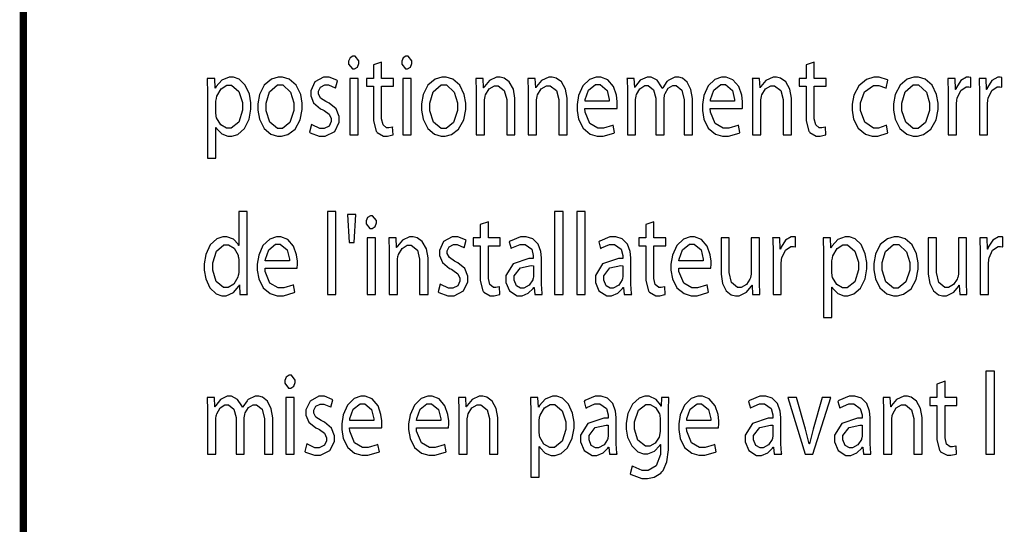
# Model space of a CAD drawing. Extents: x 0.4 to 33.4, y 0.5 to 22.5.
# Drawn here: x 24.8 to 26.6, y 4 to 4.9 of the extents above; entities that cross this region are included whole.
import ezdxf

# ---------------------------------------------------------------- set-up
doc = ezdxf.new("R2010")
doc.units = 0
doc.layers.get('0').update_dxf_attribs({"linetype": 'CONTINUOUS'})

msp = doc.modelspace()

# ---------------------------------------------------------------- linework, layer by layer
at = {"color": 0, "const_width": 0.01383}
msp.add_lwpolyline([(30.506, 3.06853), (24.959, 3.06853), (24.9492, 3.06853), (24.9196, 3.07254), (24.8829, 3.08404), (24.8496, 3.10215), (24.8206, 3.12614), (24.7965, 3.15517), (24.7785, 3.18847), (24.7669, 3.22521), (24.7629, 3.25472), (24.7629, 3.26454), (24.7629, 6.82611), (24.7629, 6.83599), (24.7669, 6.86556), (24.7785, 6.90229), (24.7965, 6.93554), (24.8206, 6.96457), (24.8496, 6.98861), (24.8829, 7.00672), (24.9196, 7.01818), (24.9492, 7.02214), (24.959, 7.02214), (30.506, 7.02214)], dxfattribs=at)
at = {"color": 0}
for points in [[(25.3811, 4.88183), (25.3793, 4.88183), (25.3742, 4.87842), (25.3714, 4.87207), (25.3714, 4.8699), (25.3714, 4.86692), (25.3783, 4.85796), (25.3807, 4.85796), (25.3825, 4.85796), (25.3882, 4.86143), (25.3907, 4.86822), (25.3907, 4.8699), (25.3907, 4.87289), (25.3835, 4.88183), (25.3811, 4.88183)], [(25.4803, 4.88183), (25.4785, 4.88183), (25.4733, 4.87842), (25.4706, 4.87207), (25.4706, 4.8699), (25.4706, 4.86692), (25.4775, 4.85796), (25.4799, 4.85796), (25.4817, 4.85796), (25.4874, 4.86143), (25.4899, 4.86822), (25.4899, 4.8699), (25.4899, 4.87289), (25.4826, 4.88183), (25.4803, 4.88183)], [(25.4179, 4.86535), (25.4179, 4.84017), (25.4049, 4.84017), (25.4049, 4.82542), (25.4179, 4.82542), (25.4179, 4.76768), (25.4179, 4.76079), (25.4229, 4.74154), (25.4239, 4.74013), (25.4249, 4.73882), (25.4367, 4.7321), (25.4407, 4.7321), (25.4442, 4.7321), (25.4538, 4.73432), (25.4546, 4.73469), (25.4536, 4.74924), (25.4532, 4.74903), (25.4468, 4.74772), (25.4447, 4.74772), (25.4425, 4.74772), (25.4357, 4.75315), (25.4331, 4.76454), (25.4331, 4.76833), (25.4331, 4.82542), (25.4554, 4.82542), (25.4554, 4.84017), (25.4331, 4.84017), (25.4331, 4.87056), (25.4179, 4.86535)], [(26.2274, 4.86535), (26.2274, 4.84017), (26.2143, 4.84017), (26.2143, 4.82542), (26.2274, 4.82542), (26.2274, 4.76768), (26.2274, 4.76079), (26.2324, 4.74154), (26.2335, 4.74013), (26.2344, 4.73882), (26.2462, 4.7321), (26.2501, 4.7321), (26.2536, 4.7321), (26.2633, 4.73432), (26.264, 4.73469), (26.2632, 4.74924), (26.2626, 4.74903), (26.2564, 4.74772), (26.2543, 4.74772), (26.2519, 4.74772), (26.2451, 4.75315), (26.2425, 4.76454), (26.2425, 4.76833), (26.2425, 4.82542), (26.2649, 4.82542), (26.2649, 4.84017), (26.2425, 4.84017), (26.2425, 4.87056), (26.2274, 4.86535)], [(25.1075, 4.69108), (25.1229, 4.69108), (25.1229, 4.74837), (25.1233, 4.74837), (25.1246, 4.74576), (25.1342, 4.73622), (25.1456, 4.73188), (25.1494, 4.73188), (25.1531, 4.73188), (25.1639, 4.73546), (25.1764, 4.7461), (25.185, 4.76383), (25.1882, 4.78256), (25.1882, 4.78874), (25.1882, 4.79428), (25.1856, 4.81071), (25.1779, 4.82769), (25.1665, 4.83871), (25.1558, 4.84256), (25.1522, 4.84256), (25.1476, 4.84256), (25.1342, 4.83708), (25.1235, 4.82514), (25.1218, 4.82194), (25.1214, 4.82194), (25.1208, 4.84017), (25.1069, 4.84017), (25.1069, 4.83762), (25.1075, 4.81353), (25.1075, 4.80544), (25.1075, 4.69108)], [(25.1229, 4.79546), (25.1229, 4.79742), (25.1239, 4.80268), (25.124, 4.80328), (25.1247, 4.80692), (25.1329, 4.82069), (25.1437, 4.82715), (25.1475, 4.82715), (25.1521, 4.82715), (25.1662, 4.81549), (25.1729, 4.79482), (25.1729, 4.78787), (25.1729, 4.78049), (25.166, 4.75825), (25.1515, 4.74685), (25.1468, 4.74685), (25.1431, 4.74685), (25.1321, 4.75319), (25.1243, 4.76611), (25.1236, 4.76942), (25.1235, 4.77001), (25.1229, 4.77544), (25.1229, 4.77724), (25.1229, 4.79546)], [(25.2436, 4.84256), (25.2394, 4.84256), (25.2271, 4.83876), (25.2136, 4.82775), (25.2046, 4.81006), (25.2014, 4.79232), (25.2014, 4.78635), (25.2014, 4.78071), (25.2044, 4.76378), (25.2131, 4.74658), (25.226, 4.73574), (25.2381, 4.73188), (25.2421, 4.73188), (25.246, 4.73188), (25.2575, 4.73519), (25.2711, 4.74528), (25.2808, 4.76275), (25.2847, 4.78179), (25.2847, 4.78808), (25.2847, 4.79368), (25.2817, 4.81028), (25.2733, 4.82747), (25.2604, 4.8386), (25.2478, 4.84256), (25.2436, 4.84256)], [(25.2432, 4.82801), (25.2481, 4.82801), (25.2629, 4.8144), (25.2689, 4.79422), (25.2689, 4.78743), (25.2689, 4.78006), (25.2614, 4.75786), (25.2474, 4.74621), (25.2428, 4.74621), (25.2381, 4.74621), (25.2242, 4.75792), (25.2169, 4.77974), (25.2169, 4.787), (25.2169, 4.794), (25.2232, 4.815), (25.2382, 4.82801), (25.2432, 4.82801)], [(25.2979, 4.73926), (25.2994, 4.73817), (25.3163, 4.7321), (25.3218, 4.7321), (25.3276, 4.7321), (25.3453, 4.74094), (25.3537, 4.75808), (25.3537, 4.76378), (25.3537, 4.76861), (25.3481, 4.7831), (25.3351, 4.79394), (25.3314, 4.79568), (25.3286, 4.79699), (25.319, 4.80333), (25.3151, 4.81114), (25.3151, 4.81369), (25.3151, 4.81625), (25.3189, 4.82379), (25.3268, 4.82801), (25.3294, 4.82801), (25.3338, 4.82801), (25.346, 4.8226), (25.3468, 4.82194), (25.3507, 4.83583), (25.3494, 4.83675), (25.3347, 4.84256), (25.3299, 4.84256), (25.3244, 4.84256), (25.3082, 4.83339), (25.3004, 4.817), (25.3004, 4.81153), (25.3004, 4.80724), (25.3058, 4.79428), (25.319, 4.78326), (25.3229, 4.78157), (25.3258, 4.78022), (25.3351, 4.77322), (25.3388, 4.76486), (25.3388, 4.76204), (25.3388, 4.75928), (25.3347, 4.75087), (25.3254, 4.74621), (25.3222, 4.74621), (25.3172, 4.74621), (25.3031, 4.7531), (25.3018, 4.75401), (25.2979, 4.73926)], [(25.3889, 4.73426), (25.3889, 4.84017), (25.3733, 4.84017), (25.3733, 4.73426), (25.3889, 4.73426)], [(25.4881, 4.73426), (25.4881, 4.84017), (25.4725, 4.84017), (25.4725, 4.73426), (25.4881, 4.73426)], [(25.5499, 4.84256), (25.5457, 4.84256), (25.5332, 4.83876), (25.5197, 4.82775), (25.5107, 4.81006), (25.5075, 4.79232), (25.5075, 4.78635), (25.5075, 4.78071), (25.5106, 4.76378), (25.5193, 4.74658), (25.5322, 4.73574), (25.5442, 4.73188), (25.5483, 4.73188), (25.5521, 4.73188), (25.5636, 4.73519), (25.5772, 4.74528), (25.5871, 4.76275), (25.5908, 4.78179), (25.5908, 4.78808), (25.5908, 4.79368), (25.5878, 4.81028), (25.5794, 4.82747), (25.5665, 4.8386), (25.554, 4.84256), (25.5499, 4.84256)], [(25.5493, 4.82801), (25.5543, 4.82801), (25.569, 4.8144), (25.575, 4.79422), (25.575, 4.78743), (25.575, 4.78006), (25.5675, 4.75786), (25.5536, 4.74621), (25.5489, 4.74621), (25.5443, 4.74621), (25.5304, 4.75792), (25.5231, 4.77974), (25.5231, 4.787), (25.5231, 4.794), (25.5294, 4.815), (25.5444, 4.82801), (25.5493, 4.82801)], [(25.61, 4.73426), (25.6256, 4.73426), (25.6256, 4.79785), (25.6256, 4.80007), (25.6265, 4.80615), (25.6267, 4.80675), (25.6274, 4.80946), (25.6342, 4.82069), (25.644, 4.8265), (25.6474, 4.8265), (25.6511, 4.8265), (25.6626, 4.81733), (25.6671, 4.80078), (25.6671, 4.79525), (25.6671, 4.73426), (25.6826, 4.73426), (25.6826, 4.79742), (25.6826, 4.803), (25.6796, 4.81976), (25.6719, 4.83361), (25.6622, 4.8406), (25.6549, 4.84256), (25.6525, 4.84256), (25.6481, 4.84256), (25.6347, 4.83632), (25.6254, 4.82508), (25.6243, 4.8226), (25.6239, 4.8226), (25.6231, 4.84017), (25.6093, 4.84017), (25.6094, 4.83794), (25.61, 4.81814), (25.61, 4.81153), (25.61, 4.73426)], [(25.7074, 4.73426), (25.7231, 4.73426), (25.7231, 4.79785), (25.7231, 4.80007), (25.7239, 4.80615), (25.7242, 4.80675), (25.7247, 4.80946), (25.7315, 4.82069), (25.7414, 4.8265), (25.7447, 4.8265), (25.7486, 4.8265), (25.7601, 4.81733), (25.7644, 4.80078), (25.7644, 4.79525), (25.7644, 4.73426), (25.7801, 4.73426), (25.7801, 4.79742), (25.7801, 4.803), (25.7771, 4.81976), (25.7694, 4.83361), (25.7596, 4.8406), (25.7524, 4.84256), (25.75, 4.84256), (25.7456, 4.84256), (25.7321, 4.83632), (25.7228, 4.82508), (25.7217, 4.8226), (25.7213, 4.8226), (25.7204, 4.84017), (25.7068, 4.84017), (25.7068, 4.83794), (25.7074, 4.81814), (25.7074, 4.81153), (25.7074, 4.73426)], [(25.8735, 4.78375), (25.8735, 4.78424), (25.8739, 4.79058), (25.8739, 4.79264), (25.8739, 4.79665), (25.8722, 4.80871), (25.8667, 4.82493), (25.856, 4.83751), (25.8431, 4.84256), (25.8388, 4.84256), (25.8346, 4.84256), (25.8219, 4.83817), (25.8094, 4.82601), (25.8015, 4.80789), (25.7988, 4.79113), (25.7988, 4.78549), (25.7988, 4.78006), (25.8015, 4.76372), (25.8099, 4.74685), (25.8231, 4.736), (25.8362, 4.7321), (25.8407, 4.7321), (25.8478, 4.7321), (25.8678, 4.73785), (25.869, 4.73861), (25.8665, 4.7525), (25.865, 4.75174), (25.8483, 4.74685), (25.8428, 4.74685), (25.8378, 4.74685), (25.8225, 4.75553), (25.8136, 4.77724), (25.8135, 4.78375), (25.8735, 4.78375)], [(25.8137, 4.79742), (25.814, 4.80078), (25.8201, 4.81808), (25.8331, 4.82867), (25.8374, 4.82867), (25.8418, 4.82867), (25.8549, 4.81771), (25.8589, 4.80051), (25.8589, 4.79742), (25.8137, 4.79742)], [(25.8928, 4.73426), (25.9081, 4.73426), (25.9081, 4.79807), (25.9081, 4.8004), (25.909, 4.80669), (25.9093, 4.8074), (25.9099, 4.80985), (25.9161, 4.82075), (25.9253, 4.82671), (25.9283, 4.82671), (25.9317, 4.82671), (25.9417, 4.81853), (25.9463, 4.8029), (25.9463, 4.79764), (25.9463, 4.73426), (25.9614, 4.73426), (25.9614, 4.79958), (25.9614, 4.80203), (25.9625, 4.80865), (25.9626, 4.80935), (25.9633, 4.81168), (25.9694, 4.82156), (25.9781, 4.82671), (25.981, 4.82671), (25.9844, 4.82671), (25.9949, 4.81808), (25.9993, 4.80018), (25.9993, 4.79417), (25.9993, 4.73426), (26.0146, 4.73426), (26.0146, 4.79656), (26.0146, 4.80225), (26.0117, 4.81922), (26.0047, 4.83333), (25.9957, 4.84056), (25.9889, 4.84256), (25.9865, 4.84256), (25.9818, 4.84256), (25.969, 4.83621), (25.9676, 4.83496), (25.9668, 4.83415), (25.9589, 4.82275), (25.9581, 4.82129), (25.9579, 4.82129), (25.9569, 4.82438), (25.9488, 4.83658), (25.9375, 4.84256), (25.9337, 4.84256), (25.9296, 4.84256), (25.9168, 4.83653), (25.9081, 4.82553), (25.9069, 4.82303), (25.9065, 4.82303), (25.9058, 4.84017), (25.8921, 4.84017), (25.8922, 4.83794), (25.8928, 4.81814), (25.8928, 4.81153), (25.8928, 4.73426)], [(26.1078, 4.78375), (26.1079, 4.78424), (26.1082, 4.79058), (26.1082, 4.79264), (26.1082, 4.79665), (26.1067, 4.80871), (26.1011, 4.82493), (26.0903, 4.83751), (26.0774, 4.84256), (26.0731, 4.84256), (26.0689, 4.84256), (26.0564, 4.83817), (26.0439, 4.82601), (26.0358, 4.80789), (26.0332, 4.79113), (26.0332, 4.78549), (26.0332, 4.78006), (26.036, 4.76372), (26.0442, 4.74685), (26.0574, 4.736), (26.0706, 4.7321), (26.075, 4.7321), (26.0821, 4.7321), (26.1021, 4.73785), (26.1035, 4.73861), (26.1008, 4.7525), (26.0994, 4.75174), (26.0828, 4.74685), (26.0772, 4.74685), (26.0721, 4.74685), (26.0568, 4.75553), (26.0481, 4.77724), (26.0479, 4.78375), (26.1078, 4.78375)], [(26.0481, 4.79742), (26.0485, 4.80078), (26.0546, 4.81808), (26.0675, 4.82867), (26.0718, 4.82867), (26.0761, 4.82867), (26.0892, 4.81771), (26.0933, 4.80051), (26.0932, 4.79742), (26.0481, 4.79742)], [(26.1272, 4.73426), (26.1428, 4.73426), (26.1428, 4.79785), (26.1428, 4.80007), (26.1436, 4.80615), (26.1439, 4.80675), (26.1446, 4.80946), (26.1513, 4.82069), (26.1612, 4.8265), (26.1644, 4.8265), (26.1683, 4.8265), (26.1799, 4.81733), (26.1843, 4.80078), (26.1843, 4.79525), (26.1843, 4.73426), (26.1999, 4.73426), (26.1999, 4.79742), (26.1999, 4.803), (26.1968, 4.81976), (26.1892, 4.83361), (26.1793, 4.8406), (26.1721, 4.84256), (26.1697, 4.84256), (26.1653, 4.84256), (26.1519, 4.83632), (26.1426, 4.82508), (26.1415, 4.8226), (26.1411, 4.8226), (26.1401, 4.84017), (26.1265, 4.84017), (26.1267, 4.83794), (26.1272, 4.81814), (26.1272, 4.81153), (26.1272, 4.73426)], [(26.3774, 4.75271), (26.3762, 4.75211), (26.3628, 4.74729), (26.3583, 4.74729), (26.3531, 4.74729), (26.3372, 4.75797), (26.3288, 4.77979), (26.3288, 4.787), (26.3288, 4.79411), (26.3365, 4.81526), (26.3533, 4.82693), (26.3589, 4.82693), (26.3635, 4.82693), (26.376, 4.8226), (26.3769, 4.82194), (26.3804, 4.83669), (26.3793, 4.8374), (26.364, 4.84233), (26.3589, 4.84233), (26.3542, 4.84233), (26.34, 4.83817), (26.3257, 4.82644), (26.3164, 4.80865), (26.3132, 4.79178), (26.3132, 4.78614), (26.3132, 4.78065), (26.3161, 4.76406), (26.3247, 4.74701), (26.3381, 4.736), (26.3511, 4.7321), (26.3554, 4.7321), (26.3617, 4.7321), (26.379, 4.73753), (26.38, 4.73817), (26.3774, 4.75271)], [(26.4331, 4.84256), (26.4289, 4.84256), (26.4164, 4.83876), (26.4031, 4.82775), (26.394, 4.81006), (26.3907, 4.79232), (26.3907, 4.78635), (26.3907, 4.78071), (26.3939, 4.76378), (26.4025, 4.74658), (26.4154, 4.73574), (26.4275, 4.73188), (26.4315, 4.73188), (26.4353, 4.73188), (26.4468, 4.73519), (26.4606, 4.74528), (26.4703, 4.76275), (26.474, 4.78179), (26.474, 4.78808), (26.474, 4.79368), (26.4711, 4.81028), (26.4628, 4.82747), (26.4497, 4.8386), (26.4372, 4.84256), (26.4331, 4.84256)], [(26.4326, 4.82801), (26.4375, 4.82801), (26.4522, 4.8144), (26.4582, 4.79422), (26.4582, 4.78743), (26.4582, 4.78006), (26.4508, 4.75786), (26.4368, 4.74621), (26.4322, 4.74621), (26.4275, 4.74621), (26.4136, 4.75792), (26.4064, 4.77974), (26.4064, 4.787), (26.4064, 4.794), (26.4126, 4.815), (26.4276, 4.82801), (26.4326, 4.82801)], [(26.4932, 4.73426), (26.5086, 4.73426), (26.5086, 4.79069), (26.5086, 4.79292), (26.5092, 4.79893), (26.5093, 4.79958), (26.5099, 4.80322), (26.5164, 4.81743), (26.5267, 4.82433), (26.5301, 4.82433), (26.5314, 4.82433), (26.535, 4.82379), (26.5353, 4.82368), (26.5353, 4.8419), (26.535, 4.84201), (26.5319, 4.84256), (26.531, 4.84256), (26.5274, 4.84256), (26.5167, 4.83626), (26.5083, 4.82286), (26.5074, 4.81933), (26.5067, 4.81933), (26.5062, 4.84017), (26.4925, 4.84017), (26.4926, 4.83768), (26.4932, 4.81467), (26.4932, 4.80697), (26.4932, 4.73426)], [(26.5514, 4.73426), (26.5667, 4.73426), (26.5667, 4.79069), (26.5667, 4.79292), (26.5674, 4.79893), (26.5674, 4.79958), (26.5679, 4.80322), (26.5746, 4.81743), (26.5849, 4.82433), (26.5882, 4.82433), (26.5896, 4.82433), (26.5931, 4.82379), (26.5935, 4.82368), (26.5935, 4.8419), (26.5931, 4.84201), (26.59, 4.84256), (26.589, 4.84256), (26.5856, 4.84256), (26.5749, 4.83626), (26.5664, 4.82286), (26.5654, 4.81933), (26.5647, 4.81933), (26.5643, 4.84017), (26.5507, 4.84017), (26.5508, 4.83768), (26.5514, 4.81467), (26.5514, 4.80697), (26.5514, 4.73426)], [(25.1657, 4.59082), (25.1657, 4.52767), (25.1654, 4.52767), (25.1644, 4.52979), (25.156, 4.53901), (25.1437, 4.54394), (25.1396, 4.54394), (25.136, 4.54394), (25.1249, 4.54004), (25.1126, 4.52869), (25.1044, 4.51085), (25.1014, 4.49306), (25.1014, 4.48708), (25.1014, 4.48161), (25.1042, 4.46517), (25.1119, 4.44814), (25.1235, 4.43718), (25.1343, 4.43326), (25.1379, 4.43326), (25.1424, 4.43326), (25.1558, 4.43924), (25.1658, 4.45111), (25.1669, 4.4541), (25.1672, 4.4541), (25.1681, 4.43565), (25.1819, 4.43565), (25.1818, 4.43744), (25.1813, 4.45665), (25.1813, 4.463), (25.1813, 4.59082), (25.1657, 4.59082)], [(25.3317, 4.43565), (25.3474, 4.43565), (25.3474, 4.59082), (25.3317, 4.59082), (25.3317, 4.43565)], [(25.7568, 4.43565), (25.7725, 4.43565), (25.7725, 4.59082), (25.7568, 4.59082), (25.7568, 4.43565)], [(25.7982, 4.43565), (25.8139, 4.43565), (25.8139, 4.59082), (25.7982, 4.59082), (25.7982, 4.43565)], [(25.3692, 4.58539), (25.3721, 4.53288), (25.3815, 4.53288), (25.3846, 4.58539), (25.3692, 4.58539)], [(25.4139, 4.58322), (25.4121, 4.58322), (25.4069, 4.57981), (25.4042, 4.57346), (25.4042, 4.57129), (25.4042, 4.56831), (25.4111, 4.55935), (25.4135, 4.55935), (25.4153, 4.55935), (25.4208, 4.56282), (25.4235, 4.56961), (25.4235, 4.57129), (25.4235, 4.57428), (25.4162, 4.58322), (25.4139, 4.58322)], [(25.6175, 4.56674), (25.6175, 4.54156), (25.6046, 4.54156), (25.6046, 4.52681), (25.6175, 4.52681), (25.6175, 4.46907), (25.6175, 4.46218), (25.6225, 4.44293), (25.6236, 4.44151), (25.6246, 4.44021), (25.6364, 4.43349), (25.6404, 4.43349), (25.6439, 4.43349), (25.6535, 4.43571), (25.6543, 4.43608), (25.6533, 4.45063), (25.6529, 4.45042), (25.6465, 4.44911), (25.6444, 4.44911), (25.6422, 4.44911), (25.6354, 4.45454), (25.6328, 4.46593), (25.6328, 4.46972), (25.6328, 4.52681), (25.6551, 4.52681), (25.6551, 4.54156), (25.6328, 4.54156), (25.6328, 4.57194), (25.6175, 4.56674)], [(25.9271, 4.56674), (25.9271, 4.54156), (25.914, 4.54156), (25.914, 4.52681), (25.9271, 4.52681), (25.9271, 4.46907), (25.9271, 4.46218), (25.9321, 4.44293), (25.9331, 4.44151), (25.934, 4.44021), (25.9458, 4.43349), (25.9499, 4.43349), (25.9533, 4.43349), (25.9629, 4.43571), (25.9638, 4.43608), (25.9628, 4.45063), (25.9624, 4.45042), (25.956, 4.44911), (25.9539, 4.44911), (25.9517, 4.44911), (25.9449, 4.45454), (25.9422, 4.46593), (25.9422, 4.46972), (25.9422, 4.52681), (25.9646, 4.52681), (25.9646, 4.54156), (25.9422, 4.54156), (25.9422, 4.57194), (25.9271, 4.56674)], [(25.2751, 4.48514), (25.2751, 4.48562), (25.2756, 4.49197), (25.2756, 4.49403), (25.2756, 4.49804), (25.2739, 4.5101), (25.2683, 4.52632), (25.2576, 4.5389), (25.2447, 4.54394), (25.2404, 4.54394), (25.2363, 4.54394), (25.2237, 4.53956), (25.2111, 4.5274), (25.2032, 4.50928), (25.2004, 4.49251), (25.2004, 4.48687), (25.2004, 4.48144), (25.2033, 4.46511), (25.2115, 4.44824), (25.2247, 4.43739), (25.2379, 4.43349), (25.2424, 4.43349), (25.2494, 4.43349), (25.2694, 4.43924), (25.2708, 4.44), (25.2682, 4.45389), (25.2667, 4.45313), (25.25, 4.44824), (25.2446, 4.44824), (25.2394, 4.44824), (25.2242, 4.45692), (25.2153, 4.47863), (25.2153, 4.48514), (25.2751, 4.48514)], [(25.4217, 4.43565), (25.4217, 4.54156), (25.4061, 4.54156), (25.4061, 4.43565), (25.4217, 4.43565)], [(25.4472, 4.43565), (25.4628, 4.43565), (25.4628, 4.49924), (25.4628, 4.50146), (25.4636, 4.50754), (25.4639, 4.50814), (25.4646, 4.51085), (25.4713, 4.52208), (25.4811, 4.52789), (25.4844, 4.52789), (25.4883, 4.52789), (25.4999, 4.51872), (25.5042, 4.50217), (25.5042, 4.49664), (25.5042, 4.43565), (25.5199, 4.43565), (25.5199, 4.49881), (25.5199, 4.50439), (25.5168, 4.52115), (25.5092, 4.535), (25.4993, 4.54199), (25.4921, 4.54394), (25.4897, 4.54394), (25.4853, 4.54394), (25.4719, 4.53771), (25.4625, 4.52647), (25.4615, 4.52399), (25.4611, 4.52399), (25.4601, 4.54156), (25.4465, 4.54156), (25.4467, 4.53933), (25.4472, 4.51953), (25.4472, 4.51292), (25.4472, 4.43565)], [(25.5388, 4.44065), (25.5401, 4.43956), (25.5569, 4.43349), (25.5626, 4.43349), (25.5685, 4.43349), (25.5861, 4.44233), (25.5944, 4.45947), (25.5944, 4.46517), (25.5944, 4.47), (25.5889, 4.48449), (25.5758, 4.49533), (25.5722, 4.49707), (25.5694, 4.49837), (25.5599, 4.50472), (25.5558, 4.51253), (25.5558, 4.51508), (25.5558, 4.51764), (25.5596, 4.52518), (25.5675, 4.5294), (25.5701, 4.5294), (25.5746, 4.5294), (25.5868, 4.52399), (25.5875, 4.52333), (25.5915, 4.53722), (25.5903, 4.53814), (25.5756, 4.54394), (25.5707, 4.54394), (25.5653, 4.54394), (25.5489, 4.53478), (25.5411, 4.51839), (25.5411, 4.51292), (25.5411, 4.50863), (25.5467, 4.49567), (25.5599, 4.48465), (25.5637, 4.48296), (25.5665, 4.48161), (25.5758, 4.47461), (25.5796, 4.46625), (25.5796, 4.46343), (25.5796, 4.46067), (25.5756, 4.45226), (25.5661, 4.4476), (25.5631, 4.4476), (25.5579, 4.4476), (25.5438, 4.45449), (25.5426, 4.4554), (25.5388, 4.44065)], [(25.7336, 4.43565), (25.7333, 4.43744), (25.7321, 4.45518), (25.7321, 4.46104), (25.7321, 4.50054), (25.7321, 4.5045), (25.7307, 4.51633), (25.7257, 4.53022), (25.7158, 4.54021), (25.7038, 4.54394), (25.6997, 4.54394), (25.6928, 4.54394), (25.6735, 4.53586), (25.6718, 4.5344), (25.6753, 4.52181), (25.6768, 4.523), (25.6922, 4.52962), (25.6974, 4.52962), (25.7014, 4.52962), (25.7138, 4.52072), (25.7169, 4.509), (25.7169, 4.5051), (25.7169, 4.50293), (25.7086, 4.50299), (25.6789, 4.493), (25.6654, 4.47103), (25.6654, 4.46365), (25.6654, 4.45844), (25.6721, 4.44271), (25.6868, 4.43326), (25.6917, 4.43326), (25.6957, 4.43326), (25.7075, 4.43799), (25.7165, 4.44683), (25.7178, 4.44889), (25.7182, 4.44889), (25.7194, 4.43565), (25.7336, 4.43565)], [(25.9011, 4.43565), (25.9008, 4.43744), (25.8996, 4.45518), (25.8996, 4.46104), (25.8996, 4.50054), (25.8996, 4.5045), (25.8981, 4.51633), (25.8931, 4.53022), (25.8832, 4.54021), (25.8711, 4.54394), (25.8672, 4.54394), (25.8601, 4.54394), (25.841, 4.53586), (25.8392, 4.5344), (25.8426, 4.52181), (25.8442, 4.523), (25.8596, 4.52962), (25.8649, 4.52962), (25.8689, 4.52962), (25.8811, 4.52072), (25.8843, 4.509), (25.8843, 4.5051), (25.8843, 4.50293), (25.8761, 4.50299), (25.8463, 4.493), (25.8329, 4.47103), (25.8329, 4.46365), (25.8329, 4.45844), (25.8396, 4.44271), (25.8542, 4.43326), (25.8592, 4.43326), (25.8631, 4.43326), (25.875, 4.43799), (25.884, 4.44683), (25.8851, 4.44889), (25.8857, 4.44889), (25.8869, 4.43565), (25.9011, 4.43565)], [(26.0492, 4.48514), (26.0492, 4.48562), (26.0496, 4.49197), (26.0496, 4.49403), (26.0496, 4.49804), (26.0479, 4.5101), (26.0424, 4.52632), (26.0317, 4.5389), (26.0187, 4.54394), (26.0144, 4.54394), (26.0103, 4.54394), (25.9978, 4.53956), (25.9851, 4.5274), (25.9772, 4.50928), (25.9744, 4.49251), (25.9744, 4.48687), (25.9744, 4.48144), (25.9774, 4.46511), (25.9856, 4.44824), (25.9988, 4.43739), (26.0119, 4.43349), (26.0164, 4.43349), (26.0235, 4.43349), (26.0435, 4.43924), (26.0449, 4.44), (26.0422, 4.45389), (26.0407, 4.45313), (26.024, 4.44824), (26.0186, 4.44824), (26.0135, 4.44824), (25.9982, 4.45692), (25.9893, 4.47863), (25.9893, 4.48514), (26.0492, 4.48514)], [(26.1399, 4.54156), (26.1244, 4.54156), (26.1244, 4.47646), (26.1244, 4.47401), (26.1232, 4.46739), (26.1231, 4.46669), (26.1222, 4.46457), (26.1156, 4.45475), (26.1058, 4.44911), (26.1026, 4.44911), (26.0989, 4.44911), (26.0878, 4.4585), (26.0835, 4.47689), (26.0835, 4.48296), (26.0835, 4.54156), (26.0681, 4.54156), (26.0681, 4.47949), (26.0681, 4.47379), (26.0708, 4.45665), (26.0778, 4.44249), (26.0872, 4.43528), (26.0949, 4.43326), (26.0974, 4.43326), (26.1019, 4.43326), (26.1157, 4.43989), (26.1246, 4.45085), (26.1256, 4.45301), (26.126, 4.45301), (26.1269, 4.43565), (26.1406, 4.43565), (26.1404, 4.43772), (26.1399, 4.45785), (26.1399, 4.46451), (26.1399, 4.54156)], [(26.1653, 4.43565), (26.1807, 4.43565), (26.1807, 4.49208), (26.1807, 4.49431), (26.1813, 4.50032), (26.1813, 4.50097), (26.1818, 4.50461), (26.1885, 4.51882), (26.1988, 4.52572), (26.2021, 4.52572), (26.2035, 4.52572), (26.2069, 4.52518), (26.2074, 4.52507), (26.2074, 4.54329), (26.2071, 4.5434), (26.204, 4.54394), (26.2031, 4.54394), (26.1994, 4.54394), (26.1887, 4.53765), (26.1803, 4.52425), (26.1793, 4.52072), (26.1788, 4.52072), (26.1783, 4.54156), (26.1646, 4.54156), (26.1647, 4.53907), (26.1653, 4.51606), (26.1653, 4.50836), (26.1653, 4.43565)], [(26.2599, 4.39247), (26.2753, 4.39247), (26.2753, 4.44976), (26.2757, 4.44976), (26.2769, 4.44715), (26.2865, 4.43761), (26.2979, 4.43326), (26.3018, 4.43326), (26.3054, 4.43326), (26.3163, 4.43685), (26.3288, 4.44749), (26.3374, 4.46522), (26.3406, 4.48394), (26.3406, 4.49013), (26.3406, 4.49567), (26.3378, 4.5121), (26.3303, 4.52908), (26.3189, 4.5401), (26.3082, 4.54394), (26.3046, 4.54394), (26.3, 4.54394), (26.2865, 4.53847), (26.2758, 4.52653), (26.2742, 4.52333), (26.2737, 4.52333), (26.2731, 4.54156), (26.2592, 4.54156), (26.2593, 4.53901), (26.2599, 4.51492), (26.2599, 4.50683), (26.2599, 4.39247)], [(26.396, 4.54394), (26.3918, 4.54394), (26.3794, 4.54015), (26.366, 4.52914), (26.3569, 4.51144), (26.3536, 4.49371), (26.3536, 4.48774), (26.3536, 4.4821), (26.3568, 4.46517), (26.3654, 4.44797), (26.3783, 4.43712), (26.3904, 4.43326), (26.3944, 4.43326), (26.3983, 4.43326), (26.4097, 4.43658), (26.4235, 4.44667), (26.4332, 4.46414), (26.4369, 4.48318), (26.4369, 4.48947), (26.4369, 4.49507), (26.434, 4.51167), (26.4257, 4.52886), (26.4126, 4.53999), (26.4001, 4.54394), (26.396, 4.54394)], [(26.5275, 4.54156), (26.5122, 4.54156), (26.5122, 4.47646), (26.5122, 4.47401), (26.5108, 4.46739), (26.5107, 4.46669), (26.5099, 4.46457), (26.5032, 4.45475), (26.4935, 4.44911), (26.4903, 4.44911), (26.4865, 4.44911), (26.4754, 4.4585), (26.4711, 4.47689), (26.4711, 4.48296), (26.4711, 4.54156), (26.4557, 4.54156), (26.4557, 4.47949), (26.4557, 4.47379), (26.4585, 4.45665), (26.4654, 4.44249), (26.4749, 4.43528), (26.4825, 4.43326), (26.485, 4.43326), (26.4896, 4.43326), (26.5033, 4.43989), (26.5122, 4.45085), (26.5132, 4.45301), (26.5136, 4.45301), (26.5146, 4.43565), (26.5282, 4.43565), (26.5281, 4.43772), (26.5275, 4.45785), (26.5275, 4.46451), (26.5275, 4.54156)], [(26.5529, 4.43565), (26.5683, 4.43565), (26.5683, 4.49208), (26.5683, 4.49431), (26.5689, 4.50032), (26.5689, 4.50097), (26.5694, 4.50461), (26.5761, 4.51882), (26.5864, 4.52572), (26.5897, 4.52572), (26.5911, 4.52572), (26.5946, 4.52518), (26.595, 4.52507), (26.595, 4.54329), (26.5947, 4.5434), (26.5917, 4.54394), (26.5907, 4.54394), (26.5871, 4.54394), (26.5764, 4.53765), (26.5679, 4.52425), (26.5669, 4.52072), (26.5664, 4.52072), (26.566, 4.54156), (26.5522, 4.54156), (26.5524, 4.53907), (26.5529, 4.51606), (26.5529, 4.50836), (26.5529, 4.43565)], [(25.1657, 4.48014), (25.1657, 4.47803), (25.1651, 4.47233), (25.165, 4.47168), (25.1643, 4.4681), (25.1565, 4.45481), (25.1458, 4.44868), (25.1422, 4.44868), (25.1375, 4.44868), (25.1233, 4.46029), (25.1171, 4.48107), (25.1171, 4.48796), (25.1171, 4.49528), (25.1239, 4.51714), (25.1379, 4.52875), (25.1426, 4.52875), (25.1464, 4.52875), (25.1572, 4.52225), (25.1644, 4.5095), (25.165, 4.5064), (25.1651, 4.50581), (25.1657, 4.50028), (25.1657, 4.49837), (25.1657, 4.48014)], [(25.2154, 4.49881), (25.2158, 4.50217), (25.2219, 4.51947), (25.2347, 4.53006), (25.239, 4.53006), (25.2435, 4.53006), (25.2565, 4.5191), (25.2607, 4.5019), (25.2606, 4.49881), (25.2154, 4.49881)], [(25.9894, 4.49881), (25.9899, 4.50217), (25.996, 4.51947), (26.0088, 4.53006), (26.0132, 4.53006), (26.0175, 4.53006), (26.0306, 4.5191), (26.0347, 4.5019), (26.0346, 4.49881), (25.9894, 4.49881)], [(26.2753, 4.49685), (26.2753, 4.49881), (26.2763, 4.50407), (26.2764, 4.50467), (26.2771, 4.50831), (26.2853, 4.52208), (26.2961, 4.52854), (26.2999, 4.52854), (26.3044, 4.52854), (26.3186, 4.51687), (26.3251, 4.49621), (26.3251, 4.48926), (26.3251, 4.48188), (26.3183, 4.45964), (26.3039, 4.44824), (26.2992, 4.44824), (26.2954, 4.44824), (26.2844, 4.45458), (26.2767, 4.4675), (26.276, 4.47081), (26.2758, 4.4714), (26.2753, 4.47683), (26.2753, 4.47863), (26.2753, 4.49685)], [(26.3956, 4.5294), (26.4004, 4.5294), (26.4151, 4.51579), (26.4211, 4.49561), (26.4211, 4.48882), (26.4211, 4.48144), (26.4138, 4.45925), (26.3997, 4.4476), (26.3951, 4.4476), (26.3904, 4.4476), (26.3765, 4.45931), (26.3693, 4.48112), (26.3693, 4.48839), (26.3693, 4.49539), (26.3756, 4.51639), (26.3906, 4.5294), (26.3956, 4.5294)], [(25.7171, 4.47125), (25.7171, 4.46972), (25.7164, 4.46565), (25.7162, 4.46517), (25.7157, 4.46294), (25.7092, 4.45296), (25.699, 4.44738), (25.6957, 4.44738), (25.6931, 4.44738), (25.6854, 4.45199), (25.6811, 4.4624), (25.6811, 4.46582), (25.6811, 4.47081), (25.6928, 4.48568), (25.7129, 4.48981), (25.7171, 4.48969), (25.7171, 4.47125)], [(25.8846, 4.47125), (25.8846, 4.46972), (25.8839, 4.46565), (25.8838, 4.46517), (25.8831, 4.46294), (25.8767, 4.45296), (25.8664, 4.44738), (25.8631, 4.44738), (25.8606, 4.44738), (25.8529, 4.45199), (25.8485, 4.4624), (25.8485, 4.46582), (25.8485, 4.47081), (25.8601, 4.48568), (25.8803, 4.48981), (25.8846, 4.48969), (25.8846, 4.47125)], [(26.5637, 4.1371), (26.5794, 4.1371), (26.5794, 4.29226), (26.5637, 4.29226), (26.5637, 4.1371)], [(25.2618, 4.28467), (25.26, 4.28467), (25.2547, 4.28125), (25.2519, 4.2749), (25.2519, 4.27274), (25.2519, 4.26975), (25.259, 4.26079), (25.2614, 4.26079), (25.2632, 4.26079), (25.2687, 4.26426), (25.2714, 4.27106), (25.2714, 4.27274), (25.2714, 4.27572), (25.2642, 4.28467), (25.2618, 4.28467)], [(26.4719, 4.26818), (26.4719, 4.243), (26.4589, 4.243), (26.4589, 4.22825), (26.4719, 4.22825), (26.4719, 4.17051), (26.4719, 4.16363), (26.4769, 4.14437), (26.4781, 4.14296), (26.4789, 4.14165), (26.4908, 4.13493), (26.4947, 4.13493), (26.4982, 4.13493), (26.5079, 4.13715), (26.5086, 4.13753), (26.5078, 4.15207), (26.5072, 4.15186), (26.501, 4.15056), (26.4989, 4.15056), (26.4965, 4.15056), (26.4897, 4.15597), (26.4871, 4.16737), (26.4871, 4.17117), (26.4871, 4.22825), (26.5094, 4.22825), (26.5094, 4.243), (26.4871, 4.243), (26.4871, 4.27339), (26.4719, 4.26818)], [(25.1075, 4.1371), (25.1228, 4.1371), (25.1228, 4.2009), (25.1228, 4.20324), (25.1238, 4.20953), (25.124, 4.21024), (25.1246, 4.21268), (25.1308, 4.22358), (25.14, 4.22954), (25.1431, 4.22954), (25.1464, 4.22954), (25.1565, 4.22136), (25.161, 4.20574), (25.161, 4.20047), (25.161, 4.1371), (25.1761, 4.1371), (25.1761, 4.20242), (25.1761, 4.20486), (25.1772, 4.21149), (25.1774, 4.21218), (25.1781, 4.21451), (25.1843, 4.22439), (25.1928, 4.22954), (25.1957, 4.22954), (25.1992, 4.22954), (25.2096, 4.22092), (25.214, 4.20301), (25.214, 4.197), (25.214, 4.1371), (25.2293, 4.1371), (25.2293, 4.19938), (25.2293, 4.20508), (25.2264, 4.22206), (25.2194, 4.23617), (25.2104, 4.24338), (25.2036, 4.24539), (25.2013, 4.24539), (25.1965, 4.24539), (25.1837, 4.23904), (25.1824, 4.23779), (25.1815, 4.23699), (25.1736, 4.22558), (25.1729, 4.22412), (25.1726, 4.22412), (25.1717, 4.22721), (25.1635, 4.23942), (25.1522, 4.24539), (25.1486, 4.24539), (25.1443, 4.24539), (25.1315, 4.23936), (25.1228, 4.22835), (25.1217, 4.22586), (25.1212, 4.22586), (25.1206, 4.243), (25.1069, 4.243), (25.1069, 4.24078), (25.1075, 4.22097), (25.1075, 4.21436), (25.1075, 4.1371)], [(25.2696, 4.1371), (25.2696, 4.243), (25.254, 4.243), (25.254, 4.1371), (25.2696, 4.1371)], [(25.2892, 4.14208), (25.2907, 4.141), (25.3074, 4.13493), (25.3131, 4.13493), (25.3189, 4.13493), (25.3365, 4.14378), (25.345, 4.16092), (25.345, 4.16661), (25.345, 4.17144), (25.3393, 4.18593), (25.3263, 4.19678), (25.3226, 4.19851), (25.3199, 4.19982), (25.3103, 4.20617), (25.3063, 4.21397), (25.3063, 4.21653), (25.3063, 4.21907), (25.31, 4.22661), (25.3179, 4.23085), (25.3207, 4.23085), (25.325, 4.23085), (25.3372, 4.22542), (25.3381, 4.22478), (25.3419, 4.23867), (25.3407, 4.23958), (25.326, 4.24539), (25.3211, 4.24539), (25.3157, 4.24539), (25.2993, 4.23622), (25.2915, 4.21983), (25.2915, 4.21436), (25.2915, 4.21007), (25.2971, 4.1971), (25.3103, 4.18608), (25.3142, 4.1844), (25.3169, 4.18306), (25.3264, 4.17606), (25.33, 4.16769), (25.33, 4.16488), (25.33, 4.16211), (25.326, 4.15369), (25.3165, 4.14903), (25.3135, 4.14903), (25.3083, 4.14903), (25.2942, 4.15593), (25.2931, 4.15685), (25.2892, 4.14208)], [(25.4331, 4.18658), (25.4332, 4.18707), (25.4335, 4.19342), (25.4335, 4.19547), (25.4335, 4.19949), (25.4319, 4.21153), (25.4264, 4.22775), (25.4156, 4.24035), (25.4026, 4.24539), (25.3983, 4.24539), (25.3942, 4.24539), (25.3817, 4.241), (25.3692, 4.22885), (25.3611, 4.21072), (25.3585, 4.19396), (25.3585, 4.18832), (25.3585, 4.18289), (25.3613, 4.16656), (25.3696, 4.14968), (25.3826, 4.13883), (25.3958, 4.13493), (25.4003, 4.13493), (25.4075, 4.13493), (25.4274, 4.14068), (25.4288, 4.14144), (25.4261, 4.15533), (25.4247, 4.15457), (25.4081, 4.14968), (25.4025, 4.14968), (25.3974, 4.14968), (25.3822, 4.15836), (25.3733, 4.18007), (25.3732, 4.18658), (25.4331, 4.18658)], [(25.5583, 4.18658), (25.5583, 4.18707), (25.5587, 4.19342), (25.5587, 4.19547), (25.5587, 4.19949), (25.5571, 4.21153), (25.5515, 4.22775), (25.5407, 4.24035), (25.5278, 4.24539), (25.5236, 4.24539), (25.5193, 4.24539), (25.5068, 4.241), (25.4943, 4.22885), (25.4864, 4.21072), (25.4836, 4.19396), (25.4836, 4.18832), (25.4836, 4.18289), (25.4864, 4.16656), (25.4947, 4.14968), (25.5079, 4.13883), (25.5211, 4.13493), (25.5256, 4.13493), (25.5326, 4.13493), (25.5526, 4.14068), (25.5539, 4.14144), (25.5514, 4.15533), (25.5499, 4.15457), (25.5332, 4.14968), (25.5276, 4.14968), (25.5226, 4.14968), (25.5074, 4.15836), (25.4985, 4.18007), (25.4983, 4.18658), (25.5583, 4.18658)], [(25.5776, 4.1371), (25.5932, 4.1371), (25.5932, 4.20068), (25.5932, 4.2029), (25.5942, 4.20899), (25.5943, 4.20958), (25.595, 4.21229), (25.6018, 4.22353), (25.6117, 4.22933), (25.615, 4.22933), (25.6188, 4.22933), (25.6304, 4.22017), (25.6347, 4.20361), (25.6347, 4.19808), (25.6347, 4.1371), (25.6503, 4.1371), (25.6503, 4.20025), (25.6503, 4.20583), (25.6472, 4.2226), (25.6396, 4.23643), (25.6299, 4.24343), (25.6225, 4.24539), (25.6201, 4.24539), (25.6157, 4.24539), (25.6024, 4.23915), (25.5931, 4.22792), (25.5919, 4.22542), (25.5915, 4.22542), (25.5907, 4.243), (25.5769, 4.243), (25.5771, 4.24078), (25.5776, 4.22097), (25.5776, 4.21436), (25.5776, 4.1371)], [(25.7124, 4.09392), (25.7276, 4.09392), (25.7276, 4.15121), (25.7282, 4.15121), (25.7294, 4.1486), (25.7389, 4.13906), (25.7503, 4.13471), (25.7542, 4.13471), (25.7578, 4.13471), (25.7687, 4.13829), (25.7811, 4.14893), (25.7897, 4.16667), (25.7931, 4.18539), (25.7931, 4.19157), (25.7931, 4.1971), (25.7903, 4.21354), (25.7828, 4.23053), (25.7714, 4.24154), (25.7606, 4.24539), (25.7569, 4.24539), (25.7525, 4.24539), (25.7389, 4.2399), (25.7282, 4.22797), (25.7267, 4.22478), (25.7263, 4.22478), (25.7256, 4.243), (25.7117, 4.243), (25.7118, 4.24046), (25.7124, 4.21636), (25.7124, 4.20828), (25.7124, 4.09392)], [(25.8736, 4.1371), (25.8733, 4.13889), (25.8721, 4.15663), (25.8721, 4.16249), (25.8721, 4.20199), (25.8721, 4.20594), (25.8707, 4.21778), (25.8657, 4.23167), (25.8557, 4.24164), (25.8438, 4.24539), (25.8397, 4.24539), (25.8328, 4.24539), (25.8135, 4.23731), (25.8118, 4.23583), (25.8153, 4.22325), (25.8167, 4.22444), (25.8322, 4.23107), (25.8374, 4.23107), (25.8414, 4.23107), (25.8536, 4.22217), (25.8569, 4.21044), (25.8569, 4.20654), (25.8569, 4.20437), (25.8486, 4.20443), (25.8187, 4.19444), (25.8054, 4.17247), (25.8054, 4.1651), (25.8054, 4.15989), (25.8121, 4.14415), (25.8268, 4.13471), (25.8317, 4.13471), (25.8356, 4.13471), (25.8475, 4.13943), (25.8565, 4.14828), (25.8578, 4.15033), (25.8582, 4.15033), (25.8594, 4.1371), (25.8736, 4.1371)], [(25.9567, 4.243), (25.9561, 4.22694), (25.9556, 4.22694), (25.9547, 4.22911), (25.9465, 4.23942), (25.9335, 4.24539), (25.9292, 4.24539), (25.9256, 4.24539), (25.9149, 4.24164), (25.9026, 4.23074), (25.894, 4.21311), (25.8907, 4.19521), (25.8907, 4.18918), (25.8907, 4.18408), (25.8933, 4.16878), (25.901, 4.1524), (25.9124, 4.1415), (25.9233, 4.13753), (25.9269, 4.13753), (25.9311, 4.13753), (25.9437, 4.14268), (25.9529, 4.15283), (25.9542, 4.15533), (25.9546, 4.15533), (25.9546, 4.14339), (25.9546, 4.13629), (25.9467, 4.11496), (25.9318, 4.1065), (25.9269, 4.1065), (25.9207, 4.1065), (25.9035, 4.11367), (25.9021, 4.11475), (25.8981, 4.10021), (25.8999, 4.09879), (25.9199, 4.09131), (25.9265, 4.09131), (25.9306, 4.09131), (25.9429, 4.09413), (25.9554, 4.10172), (25.9576, 4.10411), (25.9596, 4.10639), (25.9668, 4.12261), (25.9697, 4.14507), (25.9697, 4.1525), (25.9697, 4.21392), (25.9697, 4.22119), (25.9703, 4.24104), (25.9704, 4.243), (25.9567, 4.243)], [(26.0635, 4.18658), (26.0636, 4.18707), (26.064, 4.19342), (26.064, 4.19547), (26.064, 4.19949), (26.0624, 4.21153), (26.0568, 4.22775), (26.046, 4.24035), (26.0331, 4.24539), (26.0287, 4.24539), (26.0246, 4.24539), (26.0121, 4.241), (25.9996, 4.22885), (25.9915, 4.21072), (25.9889, 4.19396), (25.9889, 4.18832), (25.9889, 4.18289), (25.9917, 4.16656), (26, 4.14968), (26.0132, 4.13883), (26.0263, 4.13493), (26.0307, 4.13493), (26.0379, 4.13493), (26.0578, 4.14068), (26.0592, 4.14144), (26.0565, 4.15533), (26.0551, 4.15457), (26.0385, 4.14968), (26.0329, 4.14968), (26.0278, 4.14968), (26.0126, 4.15836), (26.0038, 4.18007), (26.0036, 4.18658), (26.0635, 4.18658)], [(26.1815, 4.1371), (26.1813, 4.13889), (26.18, 4.15663), (26.18, 4.16249), (26.18, 4.20199), (26.18, 4.20594), (26.1786, 4.21778), (26.1736, 4.23167), (26.1638, 4.24164), (26.1517, 4.24539), (26.1476, 4.24539), (26.1407, 4.24539), (26.1214, 4.23731), (26.1197, 4.23583), (26.1232, 4.22325), (26.1247, 4.22444), (26.1401, 4.23107), (26.1453, 4.23107), (26.1493, 4.23107), (26.1617, 4.22217), (26.1649, 4.21044), (26.1649, 4.20654), (26.1649, 4.20437), (26.1565, 4.20443), (26.1268, 4.19444), (26.1133, 4.17247), (26.1133, 4.1651), (26.1133, 4.15989), (26.12, 4.14415), (26.1347, 4.13471), (26.1396, 4.13471), (26.1436, 4.13471), (26.1554, 4.13943), (26.1644, 4.14828), (26.1657, 4.15033), (26.1661, 4.15033), (26.1674, 4.1371), (26.1815, 4.1371)], [(26.1929, 4.243), (26.2253, 4.1371), (26.24, 4.1371), (26.2735, 4.243), (26.2574, 4.243), (26.2407, 4.18354), (26.24, 4.1811), (26.234, 4.15858), (26.2335, 4.15642), (26.2331, 4.15642), (26.2326, 4.15858), (26.2268, 4.1811), (26.2261, 4.18354), (26.2094, 4.243), (26.1929, 4.243)], [(26.3485, 4.1371), (26.3482, 4.13889), (26.3469, 4.15663), (26.3469, 4.16249), (26.3469, 4.20199), (26.3469, 4.20594), (26.3456, 4.21778), (26.3406, 4.23167), (26.3307, 4.24164), (26.3186, 4.24539), (26.3147, 4.24539), (26.3076, 4.24539), (26.2885, 4.23731), (26.2867, 4.23583), (26.2901, 4.22325), (26.2917, 4.22444), (26.3071, 4.23107), (26.3122, 4.23107), (26.3164, 4.23107), (26.3286, 4.22217), (26.3318, 4.21044), (26.3318, 4.20654), (26.3318, 4.20437), (26.3236, 4.20443), (26.2938, 4.19444), (26.2804, 4.17247), (26.2804, 4.1651), (26.2804, 4.15989), (26.2869, 4.14415), (26.3017, 4.13471), (26.3067, 4.13471), (26.3106, 4.13471), (26.3224, 4.13943), (26.3315, 4.14828), (26.3326, 4.15033), (26.3331, 4.15033), (26.3344, 4.1371), (26.3485, 4.1371)], [(26.3718, 4.1371), (26.3874, 4.1371), (26.3874, 4.20068), (26.3874, 4.2029), (26.3882, 4.20899), (26.3885, 4.20958), (26.3892, 4.21229), (26.3958, 4.22353), (26.4057, 4.22933), (26.409, 4.22933), (26.4129, 4.22933), (26.4244, 4.22017), (26.4289, 4.20361), (26.4289, 4.19808), (26.4289, 4.1371), (26.4444, 4.1371), (26.4444, 4.20025), (26.4444, 4.20583), (26.4414, 4.2226), (26.4337, 4.23643), (26.4239, 4.24343), (26.4167, 4.24539), (26.4143, 4.24539), (26.4099, 4.24539), (26.3965, 4.23915), (26.3872, 4.22792), (26.3861, 4.22542), (26.3857, 4.22542), (26.3847, 4.243), (26.3711, 4.243), (26.3712, 4.24078), (26.3718, 4.22097), (26.3718, 4.21436), (26.3718, 4.1371)], [(25.3735, 4.20025), (25.3738, 4.20361), (25.3799, 4.22092), (25.3928, 4.2315), (25.3971, 4.2315), (25.4014, 4.2315), (25.4144, 4.22054), (25.4186, 4.20335), (25.4186, 4.20025), (25.3735, 4.20025)], [(25.4986, 4.20025), (25.4989, 4.20361), (25.505, 4.22092), (25.5179, 4.2315), (25.5222, 4.2315), (25.5265, 4.2315), (25.5397, 4.22054), (25.5438, 4.20335), (25.5438, 4.20025), (25.4986, 4.20025)], [(25.7276, 4.19829), (25.7276, 4.20025), (25.7286, 4.20551), (25.7287, 4.20611), (25.7296, 4.20975), (25.7376, 4.22353), (25.7485, 4.22999), (25.7522, 4.22999), (25.7569, 4.22999), (25.771, 4.21832), (25.7776, 4.19764), (25.7776, 4.19069), (25.7776, 4.18332), (25.7708, 4.16108), (25.7564, 4.14968), (25.7515, 4.14968), (25.7479, 4.14968), (25.7368, 4.15603), (25.729, 4.16894), (25.7283, 4.17225), (25.7283, 4.17285), (25.7276, 4.17828), (25.7276, 4.18007), (25.7276, 4.19829)], [(25.9543, 4.18224), (25.9543, 4.17964), (25.9532, 4.17264), (25.9531, 4.17182), (25.9522, 4.16878), (25.9446, 4.1575), (25.9347, 4.15229), (25.9315, 4.15229), (25.9268, 4.15229), (25.9126, 4.16347), (25.9064, 4.1836), (25.9064, 4.19026), (25.9064, 4.1976), (25.9135, 4.21946), (25.9272, 4.23019), (25.9318, 4.23019), (25.9353, 4.23019), (25.9457, 4.22424), (25.9528, 4.21262), (25.9535, 4.20979), (25.9536, 4.20915), (25.9543, 4.20313), (25.9543, 4.20111), (25.9543, 4.18224)], [(26.0039, 4.20025), (26.0042, 4.20361), (26.0103, 4.22092), (26.0232, 4.2315), (26.0275, 4.2315), (26.0318, 4.2315), (26.0449, 4.22054), (26.049, 4.20335), (26.049, 4.20025), (26.0039, 4.20025)], [(25.8571, 4.17269), (25.8571, 4.17117), (25.8564, 4.1671), (25.8563, 4.16661), (25.8557, 4.16439), (25.8492, 4.1544), (25.839, 4.14882), (25.8356, 4.14882), (25.8331, 4.14882), (25.8254, 4.15343), (25.8211, 4.16385), (25.8211, 4.16726), (25.8211, 4.17225), (25.8328, 4.18712), (25.8529, 4.19125), (25.8571, 4.19114), (25.8571, 4.17269)], [(26.165, 4.17269), (26.165, 4.17117), (26.1643, 4.1671), (26.1642, 4.16661), (26.1636, 4.16439), (26.1571, 4.1544), (26.1469, 4.14882), (26.1436, 4.14882), (26.141, 4.14882), (26.1333, 4.15343), (26.129, 4.16385), (26.129, 4.16726), (26.129, 4.17225), (26.1407, 4.18712), (26.1608, 4.19125), (26.165, 4.19114), (26.165, 4.17269)], [(26.3321, 4.17269), (26.3321, 4.17117), (26.3314, 4.1671), (26.3311, 4.16661), (26.3306, 4.16439), (26.3242, 4.1544), (26.3139, 4.14882), (26.3106, 4.14882), (26.3081, 4.14882), (26.3004, 4.15343), (26.296, 4.16385), (26.296, 4.16726), (26.296, 4.17225), (26.3076, 4.18712), (26.3278, 4.19125), (26.3321, 4.19114), (26.3321, 4.17269)]]:
    msp.add_lwpolyline(points, close=True, dxfattribs=at)

doc.saveas('drawing.dxf')
